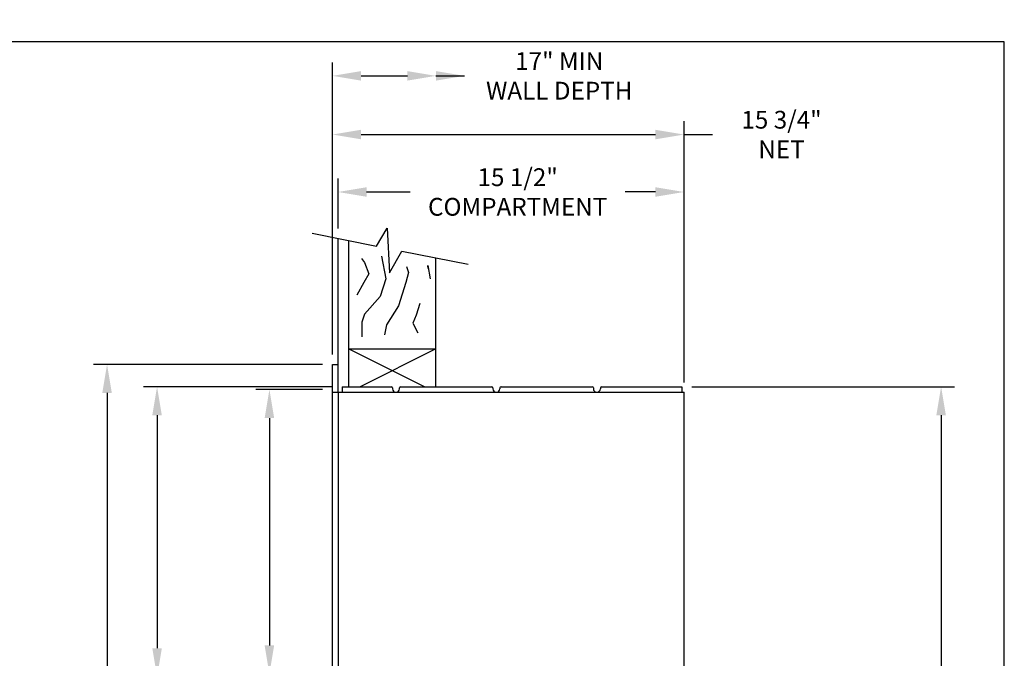
# Model space of a CAD drawing. Units: inches. Extents: x 9.2 to 19.7, y 5.4 to 13.5.
# Drawn here: x 13.5 to 19.7, y 9.5 to 13.5 of the extents above; entities that cross this region are included whole.
import ezdxf

# ---------------------------------------------------------------- set-up
doc = ezdxf.new("R2010")
doc.units = ezdxf.units.IN
doc.header["$MEASUREMENT"] = 0
for name, color, linetype in [('box', 7, 'Continuous'), ('DIM', 1, 'Continuous'), ('Title Block', 7, 'Continuous')]:
    doc.layers.add(name, color=color, linetype=linetype)
doc.styles.add('Roman', font='romans')
doc.dimstyles.new('NOEX', dxfattribs={"dimtxt": 0.112, "dimasz": 0.18, "dimexe": 0.0848, "dimexo": 0.0625, "dimgap": 0.09, "dimtad": 0, "dimtih": 1, "dimtoh": 1, "dimdec": 4, "dimzin": 0, "dimdsep": 46, "dimlunit": 4, "dimtxsty": 'Roman', "dimcen": 0.09, "dimse2": 1, "dimclrd": 1, "dimclre": 1, "dimclrt": 1, "dimadec": 0, "dimazin": 0, "dimtfac": 1, "dimtdec": 4, "dimtmove": 0, "dimatfit": 3, "dimfxl": 0, "dimfrac": 2, "dimtolj": 1, "dimtzin": 0, "dimlwd": -1, "dimlwe": -1, "dimarcsym": 0})
doc.dimstyles.get("Standard").update_dxf_attribs({"dimtxt": 0.112, "dimasz": 0.18, "dimexe": 0.0848, "dimexo": 0.0625, "dimgap": 0.09, "dimtad": 0, "dimtih": 1, "dimtoh": 1, "dimdec": 4, "dimzin": 0, "dimdsep": 46, "dimlunit": 4, "dimtxsty": 'Roman', "dimcen": 0.09, "dimclrd": 1, "dimclre": 1, "dimclrt": 1, "dimadec": 0, "dimazin": 0, "dimtfac": 1, "dimtdec": 4, "dimtofl": 0, "dimtmove": 0, "dimatfit": 3, "dimfxl": 0, "dimfrac": 2, "dimtolj": 1, "dimtzin": 0, "dimlwd": -1, "dimlwe": -1, "dimarcsym": 0})

# ---------------------------------------------------------------- blocks, each defined once
blk = doc.blocks.new('*D34')
at = {"layer": 'Defpoints', "color": 0}
for p in [(15.4643, 11.3509), (14.0442, 9.2415), (15.4643, 9.2415)]:
    blk.add_point(p, dxfattribs=at)
at = {"layer": 'DIM', "color": 1}
for p, q in [((15.4018, 11.3509), (13.9594, 11.3509)), ((14.0442, 11.1709), (14.0442, 9.4215)), ((15.4018, 9.2415), (13.9594, 9.2415)), ((14.0442, 9.2415), (14.0442, 8.7166)), ((14.0442, 8.7166), (13.8642, 8.7166))]:
    blk.add_line(p, q, dxfattribs=at)
for points in [[(14.0142, 11.1709), (14.0742, 11.1709), (14.0442, 11.3509)], [(14.0142, 9.4215), (14.0742, 9.4215), (14.0442, 9.2415)]]:
    blk.add_solid(points, dxfattribs=at)
at = {"layer": 'DIM', "color": 1, "insert": (13.3635, 8.7166), "char_height": 0.112, "attachment_point": 5, "style": 'Roman'}
blk.add_mtext('\\A1;1\'-3"\\PWITH TRIM', dxfattribs=at)
blk = doc.blocks.new('*D35')
at = {"layer": 'Defpoints', "color": 0}
for p in [(15.4643, 11.1927), (15.0669, 9.3997), (15.4643, 9.3997)]:
    blk.add_point(p, dxfattribs=at)
at = {"layer": 'DIM', "color": 1}
for p, q in [((15.4018, 11.1927), (14.9821, 11.1927)), ((15.0669, 11.0127), (15.0669, 9.5797)), ((15.4018, 9.3997), (14.9821, 9.3997)), ((15.0669, 9.3997), (15.0669, 7.6205)), ((15.0669, 7.6205), (14.8869, 7.6205))]:
    blk.add_line(p, q, dxfattribs=at)
for points in [[(15.0369, 11.0127), (15.0969, 11.0127), (15.0669, 11.1927)], [(15.0369, 9.5797), (15.0969, 9.5797), (15.0669, 9.3997)]]:
    blk.add_solid(points, dxfattribs=at)
at = {"layer": 'DIM', "color": 1, "insert": (14.3569, 7.6205), "char_height": 0.112, "attachment_point": 5, "style": 'Roman'}
blk.add_mtext('\\A1;1\'-0 3/4"\\PR.O.', dxfattribs=at)
blk = doc.blocks.new('*D36')
at = {"layer": 'Defpoints', "color": 0}
for p in [(15.5258, 11.2103), (14.3593, 9.3821), (15.5258, 9.3821)]:
    blk.add_point(p, dxfattribs=at)
at = {"layer": 'DIM', "color": 1}
for p, q in [((15.4633, 11.2103), (14.2745, 11.2103)), ((14.3593, 11.0303), (14.3593, 9.5621)), ((15.4633, 9.3821), (14.2745, 9.3821)), ((14.3593, 9.3821), (14.3593, 8.1338)), ((14.3593, 8.1338), (14.1793, 8.1338))]:
    blk.add_line(p, q, dxfattribs=at)
for points in [[(14.3293, 11.0303), (14.3893, 11.0303), (14.3593, 11.2103)], [(14.3293, 9.5621), (14.3893, 9.5621), (14.3593, 9.3821)]]:
    blk.add_solid(points, dxfattribs=at)
at = {"layer": 'DIM', "color": 1, "insert": (13.8707, 8.1338), "char_height": 0.112, "attachment_point": 5, "style": 'Roman'}
blk.add_mtext('\\A1;1\'-1"\\PNET', dxfattribs=at)
blk = doc.blocks.new('*D40')
at = {"layer": 'Defpoints', "color": 0}
for p in [(17.666, 11.2103), (19.2987, 11.2103), (16.5326, 6.9214)]:
    blk.add_point(p, dxfattribs=at)
at = {"layer": 'DIM', "color": 1}
for p, q in [((17.7285, 11.2103), (19.3835, 11.2103)), ((19.2987, 11.0303), (19.2987, 9.3682)), ((19.2987, 7.1014), (19.2987, 8.8682)), ((16.5951, 6.9214), (19.3835, 6.9214))]:
    blk.add_line(p, q, dxfattribs=at)
for points in [[(19.2687, 11.0303), (19.3287, 11.0303), (19.2987, 11.2103)], [(19.2687, 7.1014), (19.3287, 7.1014), (19.2987, 6.9214)]]:
    blk.add_solid(points, dxfattribs=at)
at = {"layer": 'DIM', "color": 1, "insert": (19.2987, 9.1182), "char_height": 0.112, "attachment_point": 5, "style": 'Roman'}
blk.add_mtext('\\A1;70"\\PMAX', dxfattribs=at)
blk = doc.blocks.new('*D42')
at = {"layer": 'Defpoints', "color": 0}
for p in [(17.6792, 12.7996), (15.4643, 11.3509), (17.6792, 11.1751)]:
    blk.add_point(p, dxfattribs=at)
at = {"layer": 'DIM', "color": 1}
for p, q in [((17.6792, 11.2376), (17.6792, 12.8844)), ((15.6443, 12.7996), (17.4992, 12.7996)), ((17.6792, 12.7996), (17.8592, 12.7996))]:
    blk.add_line(p, q, dxfattribs=at)
for points in [[(15.6443, 12.8296), (15.6443, 12.7696), (15.4643, 12.7996)], [(17.4992, 12.8296), (17.4992, 12.7696), (17.6792, 12.7996)]]:
    blk.add_solid(points, dxfattribs=at)
at = {"layer": 'DIM', "color": 1, "insert": (18.2932, 12.7996), "char_height": 0.112, "attachment_point": 5, "style": 'Roman'}
blk.add_mtext('\\A1;15 3/4"\\PNET', dxfattribs=at)
blk = doc.blocks.new('*D43')
at = {"layer": 'Defpoints', "color": 0}
for p in [(16.1161, 13.1694), (16.1161, 12.0223), (15.4643, 11.3509)]:
    blk.add_point(p, dxfattribs=at)
at = {"layer": 'DIM', "color": 1}
for p, q in [((15.4643, 11.4134), (15.4643, 13.2542)), ((15.6443, 13.1694), (15.9361, 13.1694)), ((16.1161, 13.1694), (16.2961, 13.1694))]:
    blk.add_line(p, q, dxfattribs=at)
for points in [[(15.6443, 13.1994), (15.6443, 13.1394), (15.4643, 13.1694)], [(15.9361, 13.1994), (15.9361, 13.1394), (16.1161, 13.1694)]]:
    blk.add_solid(points, dxfattribs=at)
at = {"layer": 'DIM', "color": 1, "insert": (16.8928, 13.1694), "char_height": 0.112, "attachment_point": 5, "style": 'Roman'}
blk.add_mtext('\\A1;17" MIN\\PWALL DEPTH', dxfattribs=at)
blk = doc.blocks.new('*D44')
at = {"layer": 'Defpoints', "color": 0}
for p in [(17.6792, 12.4375), (15.4994, 12.1456), (17.6792, 11.1751)]:
    blk.add_point(p, dxfattribs=at)
at = {"layer": 'DIM', "color": 1}
for p, q in [((15.4994, 12.2081), (15.4994, 12.5223)), ((17.6792, 11.2376), (17.6792, 12.5223)), ((15.6794, 12.4375), (15.9542, 12.4375)), ((17.4992, 12.4375), (17.3075, 12.4375))]:
    blk.add_line(p, q, dxfattribs=at)
for points in [[(15.6794, 12.4675), (15.6794, 12.4075), (15.4994, 12.4375)], [(17.4992, 12.4675), (17.4992, 12.4075), (17.6792, 12.4375)]]:
    blk.add_solid(points, dxfattribs=at)
at = {"layer": 'DIM', "color": 1, "insert": (16.6309, 12.4375), "char_height": 0.112, "attachment_point": 5, "style": 'Roman'}
blk.add_mtext('\\A1;15 1/2"\\PCOMPARTMENT', dxfattribs=at)

msp = doc.modelspace()

# ---------------------------------------------------------------- linework, layer by layer
at = {"layer": 'box'}
for p, q in [((15.3358, 12.17828), (15.74266, 12.09696)), ((15.74266, 12.09696), (15.80965, 12.20955)), ((15.80965, 12.20955), (15.82306, 11.92811)), ((15.49942, 11.17513), (15.49942, 12.14557)), ((15.56794, 11.21029), (15.56794, 12.13188)), ((15.82306, 11.92811), (15.90099, 12.06531)), ((15.90099, 12.06531), (16.31927, 11.98172)), ((16.1161, 11.21029), (16.1161, 12.02232)), ((15.56794, 11.44921), (16.04579, 11.21029)), ((15.56794, 11.44921), (16.1161, 11.44921)), ((16.1161, 11.44921), (15.63825, 11.21029)), ((15.46426, 9.24147), (15.46426, 11.35092)), ((15.46426, 11.35092), (15.49942, 11.35092)), ((15.46426, 11.17513), (17.67918, 11.17513)), ((15.49942, 11.17513), (15.49942, 9.41725)), ((15.52578, 11.21029), (15.83517, 11.21029)), ((15.52578, 11.21029), (15.52578, 11.17513)), ((15.8422, 11.20325), (15.8422, 11.1971)), ((15.88615, 11.1971), (15.88615, 11.20325)), ((15.89318, 11.21029), (16.46801, 11.21029)), ((16.47504, 11.20325), (16.47504, 11.1971)), ((16.51898, 11.20325), (16.51898, 11.1971)), ((16.52602, 11.21029), (17.10084, 11.21029)), ((17.10787, 11.20325), (17.10787, 11.1971)), ((17.15182, 11.20325), (17.15182, 11.1971)), ((17.15885, 11.21029), (17.666, 11.21029)), ((17.666, 11.21029), (17.666, 11.17513)), ((17.67918, 9.41725), (17.67918, 11.17513))]:
    msp.add_line(p, q, dxfattribs=at)
for points in [[(15.77341, 12.03368), (15.77341, 12.03368), (15.80042, 11.89035), (15.76466, 11.77867), (15.66631, 11.66699), (15.64843, 11.61785), (15.64843, 11.52404)], [(15.64649, 12.01767), (15.6666, 11.9931), (15.69343, 11.92162), (15.66213, 11.86802), (15.61743, 11.7876)], [(16.06446, 11.97523), (16.06781, 11.95576), (16.06446, 11.97523), (16.07913, 11.88994)], [(15.93117, 11.96871), (15.94332, 11.93056), (15.92544, 11.86802), (15.88074, 11.7206), (15.80474, 11.59998), (15.79133, 11.53744)], [(16.01397, 11.73401), (15.99247, 11.66063), (15.97012, 11.61149), (16.00141, 11.54895)]]:
    msp.add_lwpolyline(points, dxfattribs=at)
for centre, radius, start, end in [((15.83517, 11.20325), 0.00703, 0, 90), ((15.86418, 11.1971), 0.02197, 180, 0), ((15.89318, 11.20325), 0.00703, 90, 180), ((16.46801, 11.20325), 0.00703, 360, 90), ((16.49701, 11.1971), 0.02197, 180, 360), ((16.52602, 11.20325), 0.00703, 90, 180), ((17.10084, 11.20325), 0.00703, 0, 90), ((17.12985, 11.1971), 0.02197, 180, 0), ((17.15885, 11.20325), 0.00703, 90, 180)]:
    msp.add_arc(centre, radius, start, end, dxfattribs=at)
at = {"layer": 'DIM', "color": 1}
msp.add_solid([(16.1161, 13.19941), (16.1161, 13.13941), (16.2961, 13.16941)], dxfattribs=at)
at = {"layer": 'Title Block'}
for p, q in [((19.69672, 13.38354), (9.19672, 13.38354)), ((19.69672, 5.38354), (19.69672, 13.38354))]:
    msp.add_line(p, q, dxfattribs=at)

# ---------------------------------------------------------------- dimensions: what is measured, and where the dimension line sits
at = {"layer": 'DIM'}
dim = msp.add_linear_dim(base=(16.1161, 13.16941), p1=(15.46426, 11.35092), p2=(16.1161, 12.02232), text='17" MIN\\PWALL DEPTH', dimstyle='NOEX', dxfattribs=at)
dim.commit()
dim.dimension.update_dxf_attribs({"geometry": '*D43', "text_midpoint": (16.89277, 13.16941), "dimtype": 160})
for base, p1, text, override, picture, middle in [((17.67918, 12.79959), (15.46426, 11.35092), '15 3/4"\\PNET', {"dimse1": 1}, '*D42', (18.29318, 12.79959)), ((17.67918, 12.43755), (15.49942, 12.14557), '15 1/2"\\PCOMPARTMENT', {"dimse1": 0}, '*D44', (16.63086, 12.43755))]:
    dim = msp.add_linear_dim(base=base, p1=p1, p2=(17.67918, 11.17513), text=text, dimstyle='Standard', override=override, dxfattribs=at)
    dim.commit()
    dim.dimension.update_dxf_attribs({"geometry": picture, "text_midpoint": middle, "dimtype": 160})
for base, p1, p2, text, picture, middle in [((14.04419, 9.24147), (15.46426, 11.35092), (15.46426, 9.24147), '1\'-3"\\PWITH TRIM', '*D34', (13.36352, 8.71662)), ((14.35934, 9.3821), (15.52578, 11.21029), (15.52578, 9.3821), '1\'-1"\\PNET', '*D36', (13.87068, 8.13376)), ((15.06691, 9.39968), (15.46426, 11.19271), (15.46426, 9.39968), '1\'-0 3/4"\\PR.O.', '*D35', (14.35691, 7.6205)), ((19.29868, 11.21029), (16.53262, 6.92138), (17.666, 11.21029), '70"\\PMAX', '*D40', (19.29868, 9.11823))]:
    dim = msp.add_linear_dim(base=base, p1=p1, p2=p2, angle=90, text=text, dimstyle='Standard', dxfattribs=at)
    dim.commit()
    dim.dimension.update_dxf_attribs({"geometry": picture, "text_midpoint": middle, "dimtype": 160})

doc.saveas('drawing.dxf')
